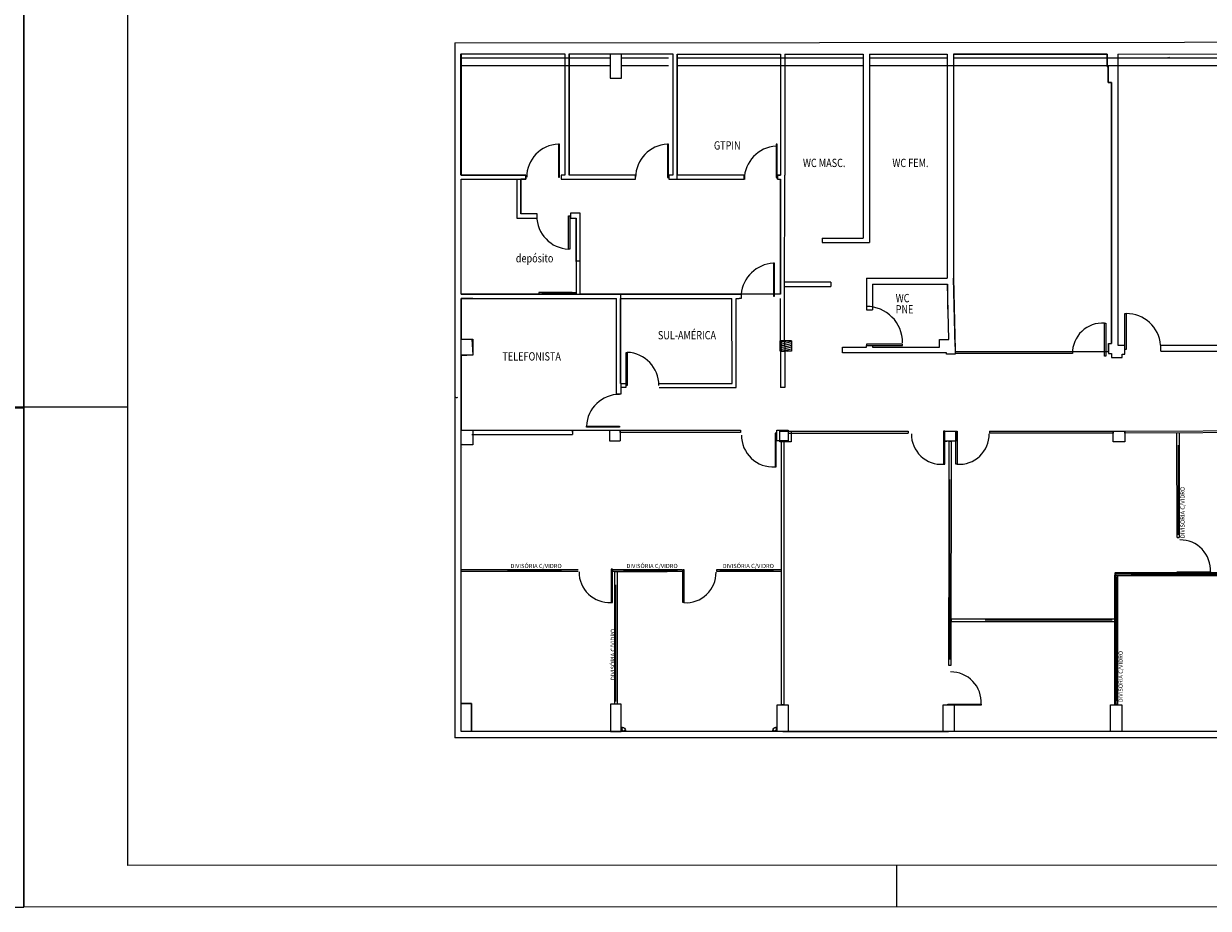
# Model space of a CAD drawing. Units: millimetres. Extents: x 2034 to 5878, y 1346 to 2657.
# Drawn here: x 2336 to 2365, y 1860 to 1882 of the extents above; entities that cross this region are included whole.
import ezdxf
from ezdxf.enums import TextEntityAlignment as Align
from ezdxf.lldxf.tags import DXFTag

# ---------------------------------------------------------------- set-up
doc = ezdxf.new("R2010")
doc.units = ezdxf.units.MM
for name, color, linetype in [('0_0_hachuras_DG', 10, 'Continuous'), ('ARQ_Hachuras', 254, 'Continuous'), ('Arquitetura', 5, 'Continuous'), ('cota', 7, 'Continuous'), ('HATCH.2', 6, 'Continuous'), ('Layer2', 8, 'Continuous'), ('MS_PILARES', 7, 'Continuous'), ('Médio', 3, 'Continuous'), ('Móveis', 7, 'Continuous'), ('PAREDE', 5, 'Continuous'), ('PAREDE construir', 20, 'DASHED'), ('PENA-03', 7, 'Continuous'), ('TELHA', 21, 'Continuous'), ('tracejado', 8, 'HIDDEN2'), ('VISTA', 7, 'Continuous')]:
    doc.layers.add(name, color=color, linetype=linetype)
doc.layers.add('0_0_HACHURAS_DID', color=7, linetype='Continuous', true_color=0xffd1ff)
for name, color, linetype, lineweight in [('Divisória', 3, 'Continuous', 35), ('fino', 4, 'Continuous', 13), ('TEXTO', 3, 'Continuous', 9)]:
    doc.layers.add(name, color=color, linetype=linetype, lineweight=lineweight)
doc.styles.add('Novo_Comentarios', font='arial.ttf', dxfattribs={"width": 0.8, "height": 0.2})
doc.styles.add('REGUA80', font='arial.ttf', dxfattribs={"width": 0.85, "height": 0.12})
tags = doc.linetypes.add('DASHED', pattern=[19.049999999999997, 12.7, -6.35]).pattern_tags.tags
tags[6:7] = [DXFTag(74, 4), DXFTag(75, 0), DXFTag(340, '0'), DXFTag(46, 1.0), DXFTag(50, 0.0), DXFTag(44, 0.0), DXFTag(45, 0.0)]
tags[4:5] = [DXFTag(74, 4), DXFTag(75, 0), DXFTag(340, '0'), DXFTag(46, 1.0), DXFTag(50, 0.0), DXFTag(44, 0.0), DXFTag(45, 0.0)]
tags = doc.linetypes.add('HIDDEN2', pattern=[0.1875, 0.125, -0.0625]).pattern_tags.tags
tags[6:7] = [DXFTag(74, 4), DXFTag(75, 0), DXFTag(340, '0'), DXFTag(46, 1.0), DXFTag(50, 0.0), DXFTag(44, 0.0), DXFTag(45, 0.0)]
tags[4:5] = [DXFTag(74, 4), DXFTag(75, 0), DXFTag(340, '0'), DXFTag(46, 1.0), DXFTag(50, 0.0), DXFTag(44, 0.0), DXFTag(45, 0.0)]

# ---------------------------------------------------------------- blocks, each defined once
blk = doc.blocks.new('P')
at = {"layer": 'fino', "ltscale": 2}
blk.add_lwpolyline([(-0.02986673123746186, 0), (0, 0), (0, -0.7955533199956335), (-0.02986673123746186, -0.7955533199956335)], close=True, dxfattribs=at)
blk.add_arc((0.04521514749603739, -0.07199920429798112), 0.7249654942866205, 266.4242165705161, 0.655008389955393, dxfattribs=at)
blk = doc.blocks.new('PFIO02_2D')
for p, q in [((-0.0325, 0.0455), (0.0325, 0.0455)), ((-0.0325, 0.04149999999999997), (-0.02382089601953058, 0.04149999999999997)), ((0.02382096909073221, 0.0415), (0.0325, 0.0415)), ((0.0415, 0.0325), (0.0415, 0.0238527590817063)), ((0.0455, 0.0325), (0.0455, -0.0325)), ((0.0415, -0.02385333701331629), (0.0415, -0.03249999999999997))]:
    blk.add_line(p, q)
for centre, radius, start, end in [((-0.03250000000000001, 0.03249999999999997), 0.01300000000000002, 89.99999999999993, 187.2058860509847), ((0.04190763653560051, 0.04190763653560057), 0.08800000000000004, 187.2058860509847, 262.7941139490152), ((-0.03852907788382209, 0.0385556178497134), 0.015, 246.9406773143141, 27.5781995306155), ((-0.03250000000000003, 0.03250000000000002), 0.008999999999999954, 89.99999999999982, 187.205886050985), ((0.04190763653560054, 0.0419076365356004), 0.08399999999999999, 187.2058860509847, 192.5632940963147), ((0.03852915095502374, 0.0385556178497134), 0.015, 152.4218004693845, 297.6923140091539), ((0.0325, 0.0325), 0.013, 0, 90), ((0.0325, 0.0325), 0.009000000000000001, 0, 90), ((0.03852915095502374, -0.0385561957813234), 0.015, 62.30768599084611, 202.9125668557742), ((0.04190763653560048, 0.04190763653560051), 0.08399999999999996, 257.415779466027, 262.7941139490152), ((0.03249999999999998, -0.03249999999999996), 0.01300000000000002, 262.7941139490152, 359.9999999999998), ((0.03249999999999995, -0.03249999999999992), 0.009000000000000057, 262.7941139490155, 359.9999999999997)]:
    blk.add_arc(centre, radius, start, end)
blk = doc.blocks.new('pl 6º')
at = {"layer": '0_0_hachuras_DG'}
blk.add_lwpolyline([(0.4270990138629713, -6.133209993783566), (0.1500990138629277, -6.133209993783566), (0.1500990138629277, -7.112209993783836), (0.4070990138625348, -7.112209993783836), (0.4270990138629713, -7.49547967242961), (0.1500990138629277, -7.509934246607486), (0.1500990138629277, -9.299209993783734), (0.4270990138629713, -9.299209993783734)], dxfattribs=at)
at = {"layer": '0_0_HACHURAS_DID'}
blk.add_lwpolyline([(15.75709901393884, -0.9532099937877092), (15.67809901386636, -0.9532099937875955), (15.6780990138659, -0.5682099937876046), (15.64809901386798, -0.5682099937866951), (15.6479538839867, -0.2704325033533905), (11.96609901386728, -0.2704325033527084), (11.96609901386637, -5.646209993785305), (12.00509901386613, -7.379209993782752), (12.00509901386613, -7.407457075711022), (15.68709901386774, -7.407457075724665), (15.68709901386774, -7.213209993787132), (15.75709901379469, -7.213209993788041)], close=True, dxfattribs=at)
at = {"layer": 'ARQ_Hachuras'}
blk.add_lwpolyline([(0.1500990138629277, -12.85262668223334, -0.08278723554259416), (0.1500990138629277, -12.85773412217816, -0.08278723554259416)], format="xyb", dxfattribs=at)
at = {"layer": 'Divisória'}
for p, q in [((0.1500990138629277, -3.176209993781413), (0.1500990138629277, -0.2662099937833773)), ((0.1500990138665657, -3.176209993781413), (0.1500990138665657, -0.2662099937833773)), ((0.1500990138629277, -3.176209993781413), (0.1500990138629277, -0.2662099937833773))]:
    blk.add_line(p, q, dxfattribs=at)
at = {"layer": 'fino'}
for points in [[(2.513692926397198, -3.226939084186597), (2.513692926397198, -2.431947173827211), (2.483880729756493, -2.431947173827211), (2.483880729756493, -3.226939084186597)], [(7.736224341452726, -3.229545388550832), (7.736224341452726, -2.434553478191447), (7.70641214481202, -2.434553478191447), (7.70641214481202, -3.229545388550832)], [(2.756793394484703, -4.156480903382544), (2.756793394484703, -4.95147281374193), (2.726981197843998, -4.95147281374193), (2.726981197843998, -4.156480903382544)], [(7.673099013863066, -6.083209993783385), (7.673099013863066, -5.288218083423999), (7.643286817222361, -5.288218083423999), (7.643286817222361, -6.083209993783385)], [(9.87309901387107, -7.260209993783974), (10.74347462058631, -7.260209993782155), (10.74347462058631, -7.23039779714145), (9.87309901387107, -7.230397797143269)], [(4.106168162878021, -8.223178935751093), (4.106168162878021, -7.428187025391708), (4.135980359518726, -7.428187025391708), (4.135980359518726, -8.223178935751093)], [(3.953618999061291, -9.227324330360716), (3.158627088701905, -9.227324330360716), (3.158627088701905, -9.19751213372001), (3.953618999061291, -9.19751213372001)]]:
    blk.add_lwpolyline(points, close=True, dxfattribs=at)
at = {"layer": 'fino', "color": 215, "ltscale": 2, "true_color": 0xa953a0}
for points in [[(5.128224341452551, -3.229545388550832), (5.128224341452551, -2.434553478191447), (5.098412144811846, -2.434553478191447), (5.098412144811846, -3.229545388550832)], [(2.810840762816042, -6.024028800238284), (2.810840762816042, -5.994162069000822), (2.015287442820409, -5.994162069000822), (2.015287442820409, -6.024028800238284)], [(2.894328104271153, -6.023974265641527), (2.099336193911768, -6.023974265641527), (2.099336193911768, -5.994162069000822), (2.894328104271153, -5.994162069000822)]]:
    blk.add_lwpolyline(points, close=True, dxfattribs=at)
at = {"layer": 'fino'}
for centre, start, end in [((2.517920564900123, -3.226209993782504), 92.45403167471265, 180), ((5.132451979955476, -3.228816298146739), 92.45403167471265, 180), ((7.740451979955651, -3.278816298146921), 92.45403167471265, 180), ((2.761021032987628, -4.157209993786637), 180, 267.5459683252874), ((3.952889908657198, -9.231551968863641), 90, 177.5459683252874)]:
    blk.add_arc(centre, 0.7949919103610228, start, end, dxfattribs=at)
at = {"layer": 'fino', "color": 215, "ltscale": 2, "true_color": 0xa953a0}
blk.add_arc((5.132451979955476, -3.228816298146739), 0.7949919103610228, 92.45403167471265, 180, dxfattribs=at)
at = {"layer": 'MS_PILARES', "linetype": 'Continuous', "ltscale": 2}
for p, q in [((7.804937618293479, -7.187061243032986), (7.83878886756429, -7.153209993761266)), ((8.074937607788343, -7.153209993760356), (7.804937618293479, -7.153209993761266)), ((7.804937618293479, -7.153209993761266), (7.804937618293479, -7.403209993764904)), ((7.804937618293479, -7.229487649904513), (7.854937618289114, -7.179487649908879)), ((7.804937618293479, -7.271914056775131), (7.854937618289114, -7.221914056779497)), ((7.804937618293479, -7.314340463646658), (7.841068088177963, -7.278209993761266)), ((7.804937618293479, -7.356766870518186), (7.854937618289114, -7.306766870522551)), ((7.804937618293479, -7.399193277388804), (7.854937618289114, -7.349193277393169)), ((7.841068088177963, -7.278209993761266), (7.854937618289114, -7.264340463651024)), ((7.854937618289114, -7.179487649908879), (7.981215274436181, -7.153209993761266)), ((7.854937618289114, -7.221914056779497), (8.074937607788343, -7.171914056775677)), ((7.854937618289114, -7.264340463651024), (8.074937607788343, -7.214340463647204)), ((7.854937618289114, -7.306766870522551), (7.983494495049854, -7.278209993761266)), ((7.854937618289114, -7.349193277393169), (8.074937607788343, -7.29919327738935)), ((7.854937618289114, -7.391619684264697), (8.074937607788343, -7.341619684260877)), ((7.983494495049854, -7.278209993761266), (8.074937607788343, -7.256766870518732)), ((7.985773715663527, -7.403209993761266), (8.074937607788343, -7.384046091131495)), ((8.074937618293916, -7.153209993761266), (8.074937618293916, -7.403209993764904)), ((7.80493761829166, -7.403209993764904), (7.913099013862848, -7.403178935728647)), ((7.843347308791635, -7.403209993761266), (7.854937618289114, -7.391619684264697))]:
    blk.add_line(p, q, dxfattribs=at)
at = {"layer": 'MS_PILARES'}
for points in [[(0.1500990138629277, -15.85720999378373), (0.4010990138631314, -15.85720999378373), (0.4010990138631314, -16.528209993784), (0.1500990138629277, -16.528209993784)], [(3.732099013863262, -16.52820999378309), (3.986099013863168, -16.52820999378309), (3.986099013863168, -15.87320999378335), (3.732099013863262, -15.87320999378335)]]:
    blk.add_lwpolyline(points, close=True, dxfattribs=at)
at = {"layer": 'Móveis'}
blk.add_arc((0.04399394811935053, -8.474544110670877), 0.040249223594996, 222.1532459488335, 312.1532459488243, dxfattribs=at)
at = {"layer": 'PAREDE'}
for p, q in [((3.637978807091713e-12, 0), (9.901386329147499e-05, -16.67820999378364)), ((0.1500990138629277, -0.2662099937833773), (2.639099013862506, -0.2662099937833773)), ((0.1500990138629277, -0.2662099937833773), (0.1500990138629277, -3.176209993784141)), ((0.1500990138665657, -0.2662099937833773), (2.639099013866144, -0.2662099937833773)), ((0.1500990138665657, -0.2662099937833773), (0.1500990138665657, -3.176209993784141)), ((0.1500990138629277, -0.2662099937833773), (2.639099013862506, -0.2662099937833773)), ((0.1500990138629277, -0.2662099937833773), (0.1500990138629277, -3.176209993784141)), ((2.639099013862506, -0.2662099937833773), (2.639099013862506, -3.176209993781413)), ((2.739099013862869, -0.2662099937833773), (5.233099013865285, -0.2662099937833773)), ((2.739099013866507, -0.2662099937833773), (5.233099013868923, -0.2662099937833773)), ((2.739099013862869, -0.2662099937833773), (5.233099013865285, -0.2662099937833773)), ((5.233099013865285, -0.2662099937833773), (5.233099013865285, -3.176209993782322)), ((5.333099013865649, -0.2732099937838939), (7.814099013862688, -0.2732099937838939)), ((5.333099013869287, -0.2732099937838939), (7.814099013866326, -0.2732099937838939)), ((5.333099013865649, -0.2732099937838939), (7.814099013862688, -0.2732099937838939)), ((5.333099013866558, -0.2732099937848034), (5.333099013865649, -3.176209993782322)), ((7.814099013865416, -0.2732099937838939), (7.814099013865416, -3.176209993782322)), ((7.814099013869054, -0.2732099937838939), (7.814099013869054, -3.176209993782322)), ((7.814099013865416, -0.2732099937838939), (7.814099013865416, -3.176209993782322)), ((7.914099013866689, -0.2732099937848034), (7.91409901386578, -3.176209993782322)), ((7.914099013867599, -0.2732099937838939), (9.799099013866908, -0.2732099937857129)), ((7.914099013870327, -0.2732099937848034), (7.914099013869418, -3.176209993782322)), ((7.914099013866689, -0.2732099937848034), (7.91409901386578, -3.176209993782322)), ((9.799099013866908, -0.2732099937857129), (9.799099013865998, -4.689209993784061)), ((9.949099013866544, -0.2732099937866224), (11.81609901386673, -0.2723000610440067)), ((9.949099013867453, -0.2732099937857129), (9.949099013853811, -4.789209993783516)), ((11.81609901386764, -0.2723000610440067), (11.81609901386764, -5.646209993785305)), ((11.96609901386637, -0.2722269545038216), (15.64809901386798, -0.2704324326205096)), ((11.96609901386728, -0.2722269545038216), (11.96609901386637, -5.646209993785305)), ((15.64809901386707, -0.2704324326196001), (15.64809901386707, -0.5682099937876046)), ((15.90709901386708, -0.2703062019936624), (19.95809901386383, -0.2683318380186392)), ((15.90709901386617, -0.2703062019927529), (15.90709901386617, -7.253209993788914)), ((15.64809901386798, -0.5682099937866951), (15.67809901386681, -0.5682099937876046)), ((15.6780990138659, -0.5682099937876046), (15.6780990138659, -0.9532099937869134)), ((17.09660646385601, -0.3798018426732597), (17.09067048517772, -0.3564105625391676)), ((17.14474296652861, -0.3675862968875663), (17.13880698785124, -0.3441950167525647)), ((15.6780990138659, -0.9532099937869134), (15.75709901386654, -0.9532099937878229)), ((15.75709901386745, -0.9532099937869134), (15.75709901386654, -7.213209993788041)), ((0.1500990138629277, -3.176209993772318), (1.705099013863219, -3.176209993784141)), ((0.1500990138665657, -3.176209993772318), (1.705099013866857, -3.176209993784141)), ((0.1500990138629277, -6.033209993783203), (0.1500990138629277, -3.276209993783596)), ((0.1500990138665657, -6.033209993783203), (0.1500990138665657, -3.276209993783596)), ((0.1500990138656562, -3.276209993772341), (1.705099013865947, -3.276209993784164)), ((1.485099013867057, -3.276209993784505), (1.485099013867057, -4.207209993784659)), ((1.705099013863219, -3.276209993784505), (1.585099013863328, -3.276209993784505)), ((1.585099013866966, -3.276209993784505), (1.585099013866966, -4.107209993784636)), ((1.705099013866857, -3.276209993784505), (1.585099013866966, -3.276209993784505)), ((1.705099013863219, -3.176209993784141), (1.705099013863219, -3.276209993784505)), ((1.705099013866857, -3.176209993784141), (1.705099013866857, -3.276209993784505)), ((2.54909901386327, -3.176209993784141), (2.54909901386327, -3.276209993784505)), ((2.54909901386327, -3.176209993784141), (2.54909901386327, -3.176209993784141)), ((2.639099013862506, -3.176209993781413), (2.54909901386327, -3.176209993784141)), ((2.549099013866908, -3.176209993784141), (2.549099013866908, -3.276209993784505)), ((2.549099013866908, -3.176209993784141), (2.549099013866908, -3.176209993784141)), ((2.639099013866144, -3.176209993781413), (2.549099013866908, -3.176209993784141)), ((2.54909901386327, -3.276209993784505), (4.333099013864739, -3.276209993782686)), ((2.639099013862506, -3.176209993781413), (2.639099013862506, -3.176209993781413)), ((2.639099013866144, -3.176209993781413), (2.639099013866144, -3.176209993781413)), ((4.333099013864739, -3.276209993782686), (4.333099013864739, -3.176209993782322)), ((5.233099013865285, -3.176209993782322), (5.133099013864921, -3.176209993782322)), ((5.133099013864921, -3.176209993782322), (5.133099013864921, -3.276209993782686)), ((5.133099013864921, -3.276209993782686), (5.333444653525021, -3.276209993782686)), ((5.333444653525021, -3.176209993782322), (5.333444653525021, -3.176209993782322)), ((7.813099013863393, -6.033209993783203), (7.813099013863393, -3.276209993782686)), ((7.913099013863757, -6.133209993783566), (7.91409901386578, -3.176209993782322)), ((2.909099013866125, -5.233209993783476), (2.909099013870218, -4.209209993783588)), ((2.909099013869763, -5.233209993783476), (2.909099013873856, -4.209209993783588)), ((3.009099013866035, -5.233209993783817), (3.009099013870582, -4.09220999378249)), ((3.009099013869672, -5.233209993783817), (3.00909901387422, -4.09220999378249)), ((8.814099013866326, -4.689209993784061), (8.814099013866326, -4.789209993784425)), ((8.814099013866326, -4.689209993784061), (9.799099013865998, -4.689209993784061)), ((8.814099013866326, -4.789209993784425), (9.949099013853811, -4.789209993785335)), ((9.87309901387016, -5.646209993785305), (11.81609901386764, -5.646209993785305)), ((9.87309901387016, -5.646209993785305), (9.87309901387107, -6.407209993785727)), ((12.00509901386613, -7.289209993782606), (11.96609901386637, -5.646209993785305)), ((9.02309901386434, -5.748185996937536), (7.913099013864667, -5.748185996936627)), ((7.91321908989903, -5.848121161449853), (9.02309901386434, -5.848181739633219)), ((9.02309901386434, -5.748185996937536), (9.02309901386434, -5.848181739633219)), ((10.02309901386434, -5.796209993784032), (11.82309901386361, -5.796209993784032)), ((10.02309901386434, -5.796209993785851), (10.02309901386434, -6.407209993785727)), ((11.85104519698234, -7.120209993784556), (11.81961732114451, -5.796209993784032)), ((11.82309901386452, -5.796209993785851), (11.82309901386452, -6.396209993785305)), ((9.87309901387107, -6.407209993785727), (10.02309901386434, -6.407209993785727)), ((10.02309901387071, -7.300209993783938), (11.63104519698118, -7.300209993783938)), ((11.63104519698209, -7.300209993786666), (11.63104519698209, -7.120209993782737)), ((11.63104519698209, -7.120209993782737), (11.85104519698234, -7.120209993785465)), ((12.00509901386613, -7.289209993782606), (12.00509901386613, -7.469209993782897)), ((15.68709901386865, -7.213209993787132), (15.68709901386774, -7.458209993787932)), ((15.68709901386865, -7.213209993787132), (15.75709901379469, -7.213209993788041)), ((15.90709901386617, -7.253209993788914), (16.07709901378985, -7.253209993788914)), ((16.07709901378985, -7.46820999378815), (16.07709901378985, -7.253209993788914)), ((16.93709901378952, -7.253209993788914), (19.95809901386292, -7.253209993788914)), ((16.93709901378952, -7.40320999378855), (16.93709901378952, -7.253209993788914)), ((7.813170791263474, -7.403178915118019), (7.813170791263474, -8.273178935751957)), ((7.913170791263383, -7.403178915118019), (7.913170791263383, -8.273178935752185)), ((7.913170791263383, -7.403178915118019), (7.913170791263383, -7.972187279807599)), ((15.68709901386501, -7.458209993787023), (15.75709901379105, -7.458209993787932)), ((15.75709901386654, -7.458209993787932), (15.75709901386654, -7.548209993788078)), ((15.75709901379014, -7.548209993788078), (16.01209901379025, -7.548209993788078)), ((16.01209901379025, -7.548209993788078), (16.01209901379025, -7.46820999378815)), ((16.01209901379025, -7.46820999378815), (16.07709901378985, -7.46820999378815)), ((16.93709901378952, -7.40320999378855), (19.7960990137899, -7.40320999378855)), ((4.90530811906865, -8.173178935750911), (6.651308119068744, -8.173178935750002)), ((7.913170791263383, -8.273178935752185), (7.813170791263474, -8.273178935751957)), ((0.1500990138629277, -9.299209993783734), (0.4270990138629713, -9.299209993783734)), ((0.1500990138629277, -9.299209993783734), (3.964099013862324, -9.299209993783734)), ((0.4270990138629713, -9.299209993783734), (2.822389778395063, -9.299209993783734)), ((2.822389778395063, -9.299209993783734), (2.822389778395063, -9.399209993784098)), ((0.4070990138625348, -9.399209993784098), (2.822389778394609, -9.399209993784098)), ((39.88009901386249, -16.67820999378364), (9.901386329147499e-05, -16.67820999378364))]:
    blk.add_line(p, q, dxfattribs=at)
at = {"layer": 'PAREDE', "ltscale": 2}
for p, q in [((7.80493761829166, -7.153209993761266), (8.074937607788343, -7.153209993760356)), ((7.80493761829166, -7.403209993761266), (7.80493761829166, -7.153209993761266)), ((8.074937607788343, -7.153209993760356), (8.074937607788343, -7.403209993760356)), ((8.074937607788343, -7.403209993760356), (7.80493761829166, -7.403209993761266))]:
    blk.add_line(p, q, dxfattribs=at)
at = {"layer": 'PAREDE'}
for points in [[(0, 0), (43.7663098547655, 0.03729000621569867)], [(2.739099013862869, -0.2662099937833773), (2.739099013862869, -3.176209993781413)], [(3.729099013862651, -0.2662099937833773), (3.729099013862651, -0.8532099937838211), (4.001099013862586, -0.8532099937838211), (4.001099013862586, -0.2662099937833773)], [(4.333099013864739, -3.176209993782322), (2.739099013862869, -3.176209993783232)], [(5.333444653525021, -3.276209993782686), (5.333444653525021, -3.176209993782322), (5.333099013865649, -3.176209993782322)], [(7.741099013865096, -3.276209993782686), (7.741099013865096, -3.176209993782322), (7.814099013865416, -3.176209993782322)], [(7.741099013865096, -3.276209993782686), (7.813099013863393, -3.276209993782686)], [(3.009099013870582, -4.09220999378249), (2.778099013863539, -4.09220999378249), (2.778099013863539, -4.207209993785), (2.909099013870218, -4.207209993785)], [(3.00909901387422, -4.09220999378249), (2.778099013867177, -4.09220999378249), (2.778099013867177, -4.207209993785), (2.909099013873856, -4.207209993785)], [(7.913099013861938, -7.153209993761266), (7.913099013864667, -5.37317893575073)], [(0.1500990138629277, -6.033209993783203), (2.909099013862942, -6.033209993783203)], [(0.1500990138665657, -6.033209993783203), (3.009099013863306, -6.033209993793889)], [(0.1500990138629277, -16.528209993784), (0.1500990138629277, -6.133209993783566)], [(0.1500990138629277, -6.133209993783566), (3.874099013863088, -6.133209993783566)], [(0.1500990138665657, -6.133209993783566), (3.874099013866726, -6.133209993783566)], [(0.1500990138629277, -6.133209993783566), (3.874099013863088, -6.133209993783566)], [(0.1500990138665657, -6.133209993783566), (3.874099013866726, -6.133209993783566)], [(3.009099013863306, -6.033209993783203), (3.974099013863452, -6.033209993782975), (3.974099013863452, -8.173178935750002)], [(3.009099013863306, -6.033209993783203), (6.866099916253006, -6.033209993782293), (6.866099916253006, -6.13325144913324), (6.8217028030449, -6.13325144913415)], [(3.874099013863088, -6.033209993783203), (3.874099013863088, -6.033178935749675)], [(3.874099013866726, -6.033209993783203), (3.874099013866726, -6.033178935749675)], [(3.874099013866726, -6.033209993783203), (3.874099013866726, -6.033178935749675)], [(3.985308119068577, -8.173178935750116), (3.985308119068577, -8.173178935750116), (3.985308119068577, -8.432037633012442), (3.874099013863088, -8.432037633012442), (3.874099013863088, -6.133209993783566)], [(3.985308119072215, -8.273178935751275), (3.985308119072215, -8.432037633012442), (3.874099013866726, -8.432037633012442), (3.874099013866726, -6.133209993783566)], [(3.974099013863452, -6.033209993783203), (3.974099013863452, -6.033178935749675)], [(3.97409901386709, -6.033209993783203), (3.97409901386709, -6.033178935749675)], [(3.97409901386709, -6.033209993783203), (3.97409901386709, -6.033178935749675)], [(3.974099013863452, -6.133209993783566), (6.646099093169141, -6.133209993783566)], [(3.97409901386709, -8.173178935750002), (3.97409901386709, -6.133209993783566)], [(4.90530811906865, -8.273178935750366), (6.751563793375681, -8.273178935756732), (6.746098687850463, -6.132923588287667)], [(6.651308119068744, -8.173178935750002), (6.646099013863022, -6.133178935750038)], [(6.746099419182428, -6.133209993783566), (6.8217028030449, -6.133209993784476)], [(7.813099013863393, -7.153178935728647), (7.813099013863393, -6.133178935750038)], [(0.1500990138629277, -7.112209993783836), (0.4270990138629713, -7.112209993783836), (0.4270990138629713, -7.49547967242961), (0.1500990138629277, -7.49547967242961)], [(12.00509901386613, -7.469209993782897), (11.79509901386609, -7.469209993782897), (11.79509901386609, -7.439209993783152), (9.30309901387136, -7.439209993783152), (9.30309901387136, -7.300209993784847), (9.87309901387107, -7.300209993784847)], [(9.87309901387107, -7.300209993783938), (9.87309901387107, -7.260209993783974), (10.02309901387071, -7.260209993783974), (10.02309901387071, -7.300209993783938)], [(3.97409901386709, -8.173178935750002), (4.105308119072106, -8.173178935750911)], [(4.105308119072106, -8.173178935750911), (4.105308119072106, -8.273178935751275), (3.985308119072215, -8.273178935751275)], [(0.4270990138629713, -9.299209993783734), (0.4270990138629713, -9.650209993783392), (0.1500990138629277, -9.650209993783392)], [(3.714099013862324, -9.299209993783734), (3.714099013862324, -9.549209993783734), (3.964099013862324, -9.549209993783734)], [(3.714099013862324, -9.299209993783734), (3.714099013862324, -9.549209993783734), (3.964099013862324, -9.549209993783734)], [(3.964099013862324, -9.299209993783734), (3.964099013862324, -9.549209993783734)], [(3.964187502033838, -9.299209377095167), (3.964187502033838, -9.549209377095167)], [(0.1803652135422453, -9.621526310774698), (0.1803962715757734, -9.621526310774698)], [(0.1803652135422453, -9.721526310775062), (0.1803962715757734, -9.721526310775062)], [(40.03009901386213, -16.528209993784), (0.4010990138631314, -16.528209993784), (0.4010990138631314, -15.85720999378373), (0.1500990138629277, -15.85720999378373)], [(7.735099013863874, -16.528209993784), (7.735099013863874, -15.88320999378266), (7.996099013862477, -15.88320999378266), (7.996099013862477, -16.528209993784)], [(11.71609901386364, -16.528209993784), (11.71609901386364, -15.88320999378266), (11.97709901386224, -15.88320999378266), (11.97709901386224, -16.528209993784)], [(15.73309901386256, -16.52820999378309), (15.73309901386256, -15.88320999378175), (16.00209901386279, -15.88320999378175), (16.00209901386279, -16.52820999378309)]]:
    blk.add_lwpolyline(points, dxfattribs=at)
for points in [[(7.813099013863393, -6.033209993783203), (3.009099013863306, -6.033209993765126), (3.009099013863306, -4.09220999378249), (2.778099013863539, -4.09220999378249), (2.778099013863539, -4.207209993785), (2.909099013870218, -4.209209993783588), (2.909099013870218, -6.033209993783203), (0.1500990138629277, -6.033209993783203), (0.1500990138629277, -3.276209993783596), (1.485099013862964, -3.276209993783596), (1.485099013862964, -4.209209993783588), (1.978099013863357, -4.209209993783588), (1.978099013863357, -4.107209993784636), (1.585099013863328, -4.107209993784636), (1.585099013863328, -3.276209993784505), (1.705099013862764, -3.276209993784619), (1.705099013863219, -3.176209993784141), (0.1500990138629277, -3.176209993784141), (0.1500990138629277, -0.2662099937833773), (2.639099013862506, -0.2662099937833773), (2.639099013950727, -3.176209993781413), (2.54909901386327, -3.176209993781413), (2.54909901386327, -3.226209993784323), (2.54909901386327, -3.276209993784505), (4.333099013864739, -3.276209993784505), (4.333099013864739, -3.176209993782322), (2.739099013862869, -3.176209993781413), (2.739099013862869, -0.2662099937833773), (3.729099013862651, -0.2662099937833773), (3.729099013862651, -0.8532099937838211), (4.001099013862586, -0.8532099937838211), (4.001099013862586, -0.2662099937833773), (5.233099013865285, -0.2662099937833773), (5.23309901386483, -3.169318685957364), (5.133099013864921, -3.176209993782322), (5.133099013864921, -3.276209993782572), (6.941099013864914, -3.276209993782572), (6.941099013864914, -3.176209993782322), (5.333099013865649, -3.176209993782322), (5.333099013866558, -0.2732099937848034), (7.814099013862688, -0.2732099937838939), (7.814099013862688, -3.176209993782322), (7.741099013865096, -3.176209993782322), (7.741099013865096, -3.276209993782686), (7.813099013863393, -3.276209993782686)], [(7.727099013862244, -9.299209993783734), (7.994099013862069, -9.299209993783734), (7.994099013862069, -9.55320999378364), (7.727099013862244, -9.55320999378364)], [(7.794420281677503, -9.317209993782853), (8.071420281677547, -9.317209993782853), (8.071420281677547, -9.573209993783166), (7.794420281677503, -9.573209993783166)], [(11.75309901386208, -9.319209993782351), (12.02009901386191, -9.319209993782351), (12.02009901386191, -9.557209993783545), (11.75309901386208, -9.557209993783545)], [(11.7569923461383, -9.319209993782351), (12.02399234613813, -9.319209993782351), (12.02399234613813, -9.557209993783545), (11.7569923461383, -9.557209993783545)], [(15.79709901386195, -9.317209993782853), (16.074099013862, -9.317209993782853), (16.074099013862, -9.573209993783166), (15.79709901386195, -9.573209993783166)]]:
    blk.add_lwpolyline(points, close=True, dxfattribs=at)
blk.add_arc((9.87309901386925, -7.19739779714655), 0.8703756067179711, 0, 89.99999999989578, dxfattribs=at)
at = {"layer": 'PAREDE construir'}
for p, q in [((7.913099013861938, -7.153209993761266), (7.913170791263383, -7.403178915118019)), ((2.822389778395063, -9.342814994972287), (2.822389778395063, -9.299209993783734))]:
    blk.add_line(p, q, dxfattribs=at)
at = {"layer": 'PENA-03', "linetype": 'DASHED', "ltscale": 0.025}
for p, q in [((0.1500990138629277, -0.2662099937833773), (1.585099013863328, -0.2662099937833773)), ((0.1500990138665657, -0.2662099937833773), (1.585099013866966, -0.2662099937833773)), ((0.1500990138629277, -0.2662099937833773), (1.585099013863328, -0.2662099937833773)), ((0.1500990138629277, -0.3652099937835374), (3.729099013862651, -0.3652099937835374)), ((0.1500990138665657, -0.3652099937835374), (3.729099013866289, -0.3652099937835374)), ((0.1500990138629277, -0.3652099937835374), (3.729099013862651, -0.3652099937835374)), ((0.1500990138629277, -0.5462099937831226), (3.729099013862651, -0.5462099937831226)), ((0.1500990138665657, -0.5462099937831226), (3.729099013866289, -0.5462099937831226)), ((0.1500990138629277, -0.5462099937831226), (3.729099013862651, -0.5462099937831226)), ((4.001099013862586, -0.3652099937835374), (5.128099013862084, -0.3652099937835374)), ((4.001099013866224, -0.3652099937835374), (5.128099013865722, -0.3652099937835374)), ((4.001099013862586, -0.3652099937835374), (5.128099013862084, -0.3652099937835374)), ((4.001099013862586, -0.5462099937831226), (5.128099013862084, -0.5462099937831226)), ((4.001099013866224, -0.5462099937831226), (5.128099013865722, -0.5462099937831226)), ((4.001099013862586, -0.5462099937831226), (5.128099013862084, -0.5462099937831226)), ((5.333099013866558, -0.3652099937835374), (9.799099013866908, -0.3652099937862658)), ((5.333099013866558, -0.5462099937822131), (9.799099013866908, -0.5462099937849416)), ((9.949099013867453, -0.3652099937862658), (11.81609901386673, -0.3652099937862658)), ((9.949099013867453, -0.5462099937849416), (26.0100990138626, -0.5462099937849416)), ((11.96609901386546, -0.3582099937902967), (26.0100990138626, -0.3582099937893872))]:
    blk.add_line(p, q, dxfattribs=at)
at = {"layer": 'PENA-03', "color": 4, "linetype": 'DASHED', "ltscale": 0.005}
blk.add_line((40.03009901386213, -16.528209993784), (0.4010990138631314, -16.528209993784), dxfattribs=at)
at = {"layer": 'TELHA'}
blk.add_line((2.89359901386706, -5.233209993783476), (3.009099013870127, -5.23320999378393), dxfattribs=at)
at = {"layer": 'TEXTO'}
for p, q in [((11.75309901386208, -9.557209993783545), (11.80185337413741, -9.55726925085321)), ((7.865599013863175, -16.528209993784), (11.84659901386294, -16.528209993784))]:
    blk.add_line(p, q, dxfattribs=at)
at = {"layer": 'TEXTO', "color": 150}
blk.add_lwpolyline([(16.07795905759576, -7.359595219503717), (16.07795905759576, -6.499595219504045), (16.10777125423647, -6.499595219504045), (16.10777125423647, -7.359595219503717)], close=True, dxfattribs=at)
blk.add_arc((16.10777125423647, -7.328209993788732), 0.8299214210745897, 5.18489335154897, 90, dxfattribs=at)
at = {"layer": 'TEXTO'}
for p in [(8.860849013863117, -16.528209993784), (9.856099013863059, -16.528209993784), (10.851349013863, -16.528209993784)]:
    blk.add_point(p, dxfattribs=at)
at = {"layer": 'tracejado'}
for centre, radius, start, end in [((7.693714450651896, -6.118707516014183), 0.832019016523823, 93.47475522724874, 174.1019261995969), ((4.101940524375095, -8.22244984534666), 0.7949919103610228, 0, 87.54596832528736)]:
    blk.add_arc(centre, radius, start, end, dxfattribs=at)
at = {"layer": 'Layer2', "extrusion": (0, 0, -1), "zscale": -1}
for p, rotation in [((-4.048099013863066, -16.4662099937841), 270), ((-7.673099013863975, -16.4662099937841), 180)]:
    blk.add_blockref('PFIO02_2D', p, dxfattribs=dict(at, rotation=rotation))
at = {"layer": 'TEXTO', "color": 150, "rotation": 180}
blk.add_blockref('P', (15.58787092623561, -7.52183389442348), dxfattribs=at)
at = {"layer": 'TEXTO', "ltscale": 2, "style": 'Novo_Comentarios', "width": 0.8}
for s, p in [('GTPIN', (6.215646808072961, -2.56357601677405)), ('WC MASC.', (8.351893192361786, -2.98246284048696)), ('WC FEM.', (10.49778717648678, -2.98246284048696)), ('depósito', (1.462913523676889, -5.269706648640295)), ('WC', (10.57745808201662, -6.226891201826447)), ('PNE', (10.57745808201662, -6.495421774916849)), ('SUL-AMÉRICA  ', (4.871502889614931, -7.116598121901006)), ('TELEFONISTA   ', (1.140435083780631, -7.62534096163165))]:
    blk.add_text(s, height=0.2, dxfattribs=at).set_placement(p)
blk = doc.blocks.new('div exist 6º')
at = {"layer": 'Divisória'}
blk.add_lwpolyline([(12.0007757350686, 3.094475092088032), (16.0654775201665, 3.094725190733698), (16.0654775201665, 3.144495954315971), (12.0007757350686, 3.144245855670306)], close=True, dxfattribs=at)
blk.add_lwpolyline([(12.05076934455701, 3.094476474415387), (12.05089819449313, -0.009999999999308784), (12.0009116728861, -0.01000000000112777), (12.0007757350686, 3.094476474415387)], dxfattribs=at)
at = {"layer": 'fino', "ltscale": 2}
for p, q in [((3.869667867850694, 6.502676661611986), (3.839667867850949, 6.502676661611986)), ((3.839667867850949, 6.502676661611986), (3.839667867850949, 5.698326188200554)), ((3.869667867850694, 5.698326188200554), (3.869667867850694, 6.502676661611986)), ((3.839667867850949, 5.698326188200554), (3.869667867850694, 5.698326188200554))]:
    blk.add_line(p, q, dxfattribs=at)
for points in [[(7.911404933689028, 6.554000000000997), (7.881538202451338, 6.554000000000997), (7.881538202451338, 5.758446680005363), (7.911404933689028, 5.758446680005363)], [(8.178404933688853, 6.554000000000997), (8.208271664926087, 6.554000000000997), (8.208271664926087, 5.758446680005363), (8.178404933688853, 5.758446680005363)], [(-0.06279177109581724, 3.241632182671765), (-0.09265850233305173, 3.241632182671765), (-0.09265850233305173, 2.446078862676131), (-0.06279177109581724, 2.446078862676131)], [(1.624958802625315, 3.23417070567848), (1.654825533863004, 3.23417070567848), (1.654825533863004, 2.438617385682846), (1.624958802625315, 2.438617385682846)], [(13.49109667255334, 3.14433911602282), (13.49109667255334, 3.174205847260282), (14.28664999254897, 3.174205847260282), (14.28664999254897, 3.14433911602282)], [(7.989972861743354, -0.02493465917973481), (7.989970274509233, 0.004932071945631833), (8.785523591519905, 0.00500098751308542), (8.785526178754026, -0.02486574361228122)]]:
    blk.add_lwpolyline(points, close=True, dxfattribs=at)
for centre, radius, start, end in [((3.78765527867381, 6.448230259894444), 0.7517056778923634, 179.0505591070594, 273.9676232443355), ((7.836323054955301, 6.482000795703016), 0.7249654942866205, 179.3449916100446, 273.5757834294968), ((8.253486812422125, 6.482000795703016), 0.7249654942866205, 266.4242165705032, 0.655008389955393), ((13.56309587685155, 3.219420994756319), 0.7249654942866212, 356.424216570517, 90.65500838995541), ((-0.1378736498290891, 3.169632978373784), 0.7249654942866205, 179.3449916100316, 273.5757834294708), ((1.700040681359042, 3.162171501380499), 0.7249654942866205, 266.4242165705032, 0.655008389955393), ((8.06196556173154, 0.05015345627202805), 0.7249654942866202, 356.4291798722383, 90.65997169167092)]:
    blk.add_arc(centre, radius, start, end, dxfattribs=at)
at = {"layer": 'HATCH.2', "color": 150, "ltscale": 2, "const_width": 0.02}
for points in [[(13.51253236835601, 4.062501558797521), (13.51261777979835, 6.223541235441189)], [(-2.581642889400428, 3.212990681580777), (-1.280998142129192, 3.212719462317864)], [(0.2013247831996523, 3.212990681580777), (1.501969530470888, 3.212719462317864)], [(2.509863725902505, 3.212990681580777), (3.810508473173741, 3.212719462317864)], [(0.021496510689758, 0.06358497622409232), (0.02176772995289866, 2.873279438473446)], [(12.38476662721496, 3.115182305871713), (15.44272461872333, 3.114544639734049)], [(8.878844399650006, 2.017122888958511), (11.93680239115838, 2.016485222820847)]]:
    blk.add_lwpolyline(points, dxfattribs=at)
at = {"layer": 'HATCH.2', "color": 150, "ltscale": 2, "const_width": 0.02, "elevation": 4.56645037974941e-10}
for points in [[(8.03612249428079, 1.0677528809465), (8.036249665439755, 5.395605799159057)], [(12.02159565535203, 0.07865787157516024), (12.021722826511, 3.053554285916107)]]:
    blk.add_lwpolyline(points, dxfattribs=at)
at = {"layer": 'Layer2'}
for q in [(0.04987332804648759, 1.787125007031136), (1.249873328046306, 3.187125007032591)]:
    blk.add_line((0.04987332804557809, 3.187125007031682), q, dxfattribs=at)
at = {"layer": 'Médio'}
for p, q in [((4.152404933688558, 6.554000000000997), (7.031530437649053, 6.552827179033557)), ((7.031573264863255, 6.552827158447144), (7.031237004148352, 6.50261521716493)), ((8.986798122919936, 6.556353280397161), (8.986798122919936, 6.506352816310027)), ((4.152404933688558, 6.503999015386398), (7.03119417693415, 6.502615237751343)), ((13.48554097543729, 4.005382731941609), (13.48509318164542, 6.505841550709192)), ((13.53509319177283, 6.505835226337695), (13.53486157269072, 4.005382731941609)), ((13.48554097543729, 4.005382731941609), (13.53486157226689, 4.005378163331443)), ((2.441208633157657, 3.187128954310538), (2.441212093660397, 3.237311887631222))]:
    blk.add_line(p, q, dxfattribs=at)
for points in [[(8.161679958887362, 8.465753326083359), (10.97604357729961, 8.465087640204729), (10.97604357729961, 8.415087640204547), (8.163813160322206, 8.416285636124485)], [(0.1224049336888129, 6.574031058033142), (3.014147386257719, 6.574155836067803), (3.014147386257719, 6.524155836067621), (0.1224049336888129, 6.524031009411374), (0.1224049336888129, 6.574031058033142)], [(8.986798122919936, 6.556360844339906), (11.95540493368844, 6.556000000000495), (11.95540493368844, 6.506000000000313), (8.986798122919936, 6.506360370316543)], [(15.9854049336891, 6.517999999999574), (12.23240493368939, 6.506000000000313), (12.23240493368939, 6.556000000000495), (15.9854049336891, 6.567999999999756), (15.9854049336891, 6.517999999999574)], [(4.04878015565555, 6.319999999999709), (4.04890493369021, -0.009999999999308784), (3.998904933690028, -0.009999999999308784), (3.998780107033781, 6.319999999999709), (4.04878015565555, 6.319999999999709)], [(8.019995097370156, 4.20820064745385), (8.01990493368794, 6.315999999999804), (8.069904933688122, 6.315999999999804), (8.062216180922405, 0.9274215141795139), (8.012216180922223, 0.9274215141786044), (8.019995097370156, 4.20820064745385)], [(-0.8838360991348964, 3.187070988970845), (-3.691595066310583, 3.187045790032244), (-3.691595066310583, 3.237060305752493), (-0.8838395596376358, 3.237253922291529)], [(1.607502130407738, 3.187103559032948), (-0.05012959640498593, 3.187089579701023), (-0.05012959636496817, 3.23732649964677), (1.607502130407738, 3.237369827142174)], [(0.04987391617942194, 3.187079144417112), (0.05000643477069389, -9.094947017729282e-13), (0, -9.094947017729282e-13), (-0.0001261324423467158, 3.187079144417112), (0.04987391617942194, 3.187079144417112)], [(3.998841886861555, 3.187125020712301), (2.441208733162057, 3.187111041342177)], [(2.441212096598065, 3.237354487570883), (3.998840895984358, 3.237372717859216)]]:
    blk.add_lwpolyline(points, dxfattribs=at)
blk.add_lwpolyline([(8.063731108665706, 1.989142093818373), (12.0278363622383, 1.989343828854544), (12.0278363622383, 2.039114592436817), (8.063731108665706, 2.038912857400646)], close=True, dxfattribs=at)
at = {"layer": 'cota', "rotation": 180}
blk.add_blockref('P', (11.7461768460621, 8.351376099359868), dxfattribs=at)
at = {"layer": 'TEXTO', "style": 'REGUA80'}
for p in [(13.61781349328885, 3.985931821106533), (-0.05067772645315927, 0.5796178771718132), (12.13384694453907, 0.04695432551761769)]:
    blk.add_text('DIVISÓRIA C/VIDRO', height=0.1013095747748844, rotation=90, dxfattribs=at).set_placement(p, align=Align.MIDDLE_LEFT)
for p in [(-2.509215959483754, 3.318770010326944), (0.2737517131163258, 3.318770010326944), (2.582290655819179, 3.318770010326944)]:
    blk.add_text('DIVISÓRIA C/VIDRO', height=0.1013095747748844, dxfattribs=at).set_placement(p, align=Align.MIDDLE_LEFT)
blk = doc.blocks.new('p_5')
at = {"layer": 'Arquitetura'}
for p, q in [((2339.158173557683, 1865.664634077126), (2339.158173557683, 1905.664634077068)), ((2395.057969094508, 1865.688560110037), (2339.158173557683, 1865.664634077126))]:
    blk.add_line(p, q, dxfattribs=at)
at = {"layer": 'Arquitetura', "ltscale": 2}
for p, q in [((2339.158173557683, 1876.664634077068), (2336.658173557654, 1876.664634077068)), ((2357.608173557665, 1864.67307266489), (2357.608173557665, 1865.673072664919))]:
    blk.add_line(p, q, dxfattribs=at)
at = {"layer": 'VISTA'}
for p in [(2336.658173557654, 1906.664634077097), (2396.057969094479, 1864.688560110008)]:
    blk.add_line(p, (2336.658173557654, 1864.664634077097), dxfattribs=at)
at = {"layer": 'cota'}
blk.add_blockref('pl 6º', (2347.004204132295, 1885.409603820126), dxfattribs=at)
at = {"layer": 'TEXTO', "color": 150}
blk.add_blockref('div exist 6º', (2350.845898212469, 1869.536393826343), dxfattribs=at)
blk = doc.blocks.new('p_4')
at = {"layer": 'Arquitetura', "ltscale": 2}
blk.add_line((2336.658173557654, 1876.640708044157), (2335.658173557683, 1876.640708044157), dxfattribs=at)
at = {"layer": 'VISTA'}
for p, q in [((2336.658173557654, 1864.664634077097), (2336.658173557654, 1906.664634077097)), ((2277.258378020829, 1864.640708044186), (2336.658173557654, 1864.664634077097))]:
    blk.add_line(p, q, dxfattribs=at)

msp = doc.modelspace()

# ---------------------------------------------------------------- linework, layer by layer
at = {"layer": 'Arquitetura', "ltscale": 2}
msp.add_line((2336.449930692869, 1872.412221179909), (2335.449930692898, 1872.412221179909), dxfattribs=at)

# ---------------------------------------------------------------- block references
at = {"layer": 'Médio'}
for name in ['p_5', 'p_4']:
    msp.add_blockref(name, (-0.2082428647845518, -4.252412897187696), dxfattribs=at)

doc.saveas('drawing.dxf')
